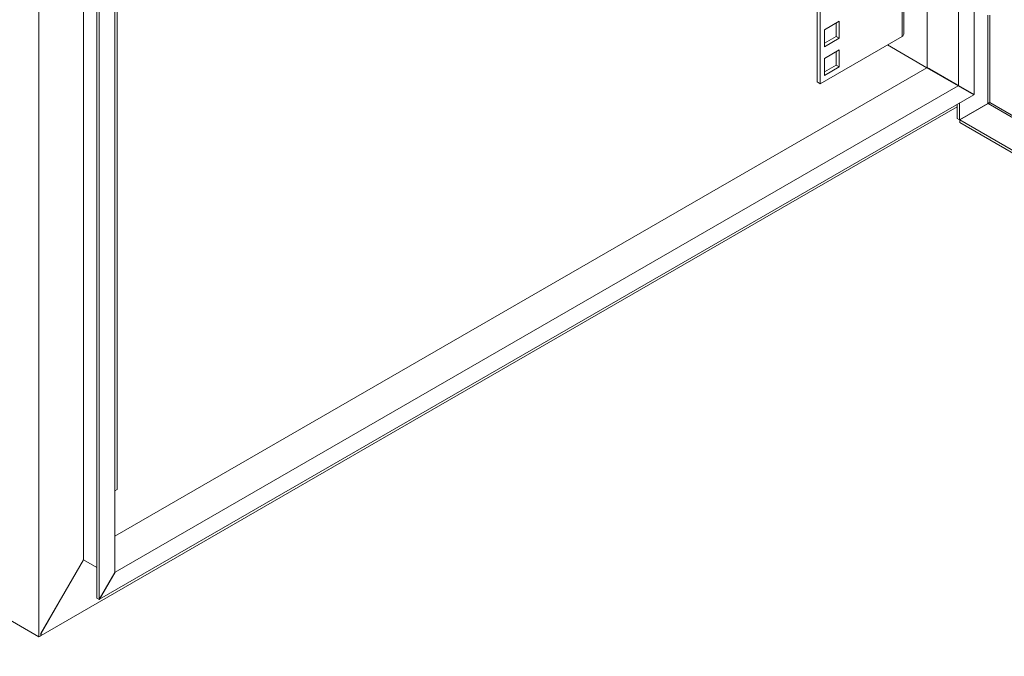
# Model space of a CAD drawing. Units: millimetres. Extents: x 63 to 4384, y 73 to 3148.
# Drawn here: x 3477 to 3774, y 2214 to 2406 of the extents above; entities that cross this region are included whole.
import ezdxf

# ---------------------------------------------------------------- set-up
doc = ezdxf.new("R2010")
doc.units = ezdxf.units.MM
doc.header["$LTSCALE"] = 2
doc.linetypes.add('SLD-Solid', pattern=[0])

msp = doc.modelspace()

# ---------------------------------------------------------------- linework, layer by layer
at = {"color": 7, "linetype": 'SLD-Solid', "lineweight": 18}
for p, q in [((3765.28, 2383.24), (3765.28, 2769.74)), ((3760.57, 2385.97), (3760.57, 2761.57)), ((3751.14, 2391.41), (3751.14, 2756.13)), ((3744.06, 2401.46), (3744.06, 2752.04)), ((3717.9, 2387.04), (3717.9, 2736.95)), ((3718.85, 2386.5), (3718.85, 2737.49)), ((3483.15, 2219.55), (3483.15, 2627.82)), ((3496.58, 2620.06), (3496.58, 2242.82)), ((3500.59, 2617.75), (3500.59, 2231.26)), ((3501.29, 2617.34), (3501.29, 2230.85)), ((3506.01, 2614.62), (3506.01, 2239.01)), ((3506.72, 2615.03), (3506.72, 2264.04)), ((3724.62, 2405.37), (3720.14, 2402.79)), ((3723.68, 2400.75), (3723.68, 2404.83)), ((3724.62, 2400.2), (3724.62, 2405.37)), ((3743.55, 2400.76), (3718.85, 2386.5)), ((3720.14, 2402.79), (3720.14, 2397.62)), ((3720.14, 2398.7), (3723.68, 2400.75)), ((3723.68, 2400.75), (3724.62, 2400.2)), ((3720.14, 2397.62), (3724.62, 2400.2)), ((3751.02, 2391.34), (3739.13, 2398.2)), ((3724.62, 2396.72), (3720.14, 2394.13)), ((3723.68, 2392.09), (3723.68, 2396.17)), ((3724.62, 2391.55), (3724.62, 2396.72)), ((3506.01, 2249.9), (3751.02, 2391.34)), ((3720.14, 2394.13), (3720.14, 2388.96)), ((3720.14, 2390.05), (3723.68, 2392.09)), ((3720.14, 2388.96), (3724.62, 2391.55)), ((3723.68, 2392.09), (3724.62, 2391.55)), ((3751.02, 2391.34), (3760.45, 2385.9)), ((3751.14, 2391.41), (3760.57, 2385.97)), ((3751.14, 2391.41), (3751.7, 2391.08)), ((3751.7, 2391.08), (3751.85, 2391)), ((3751.85, 2391), (3760.21, 2386.17)), ((3752.55, 2390.59), (3760.21, 2386.17)), ((3760.57, 2385.97), (3752.55, 2390.59)), ((3506.13, 2239.08), (3760.45, 2385.9)), ((3718.85, 2386.5), (3717.9, 2387.04)), ((3760.21, 2386.03), (3760.21, 2386.17)), ((3760.45, 2385.9), (3765.16, 2383.18)), ((3765.28, 2383.24), (3760.57, 2385.97)), ((3760.57, 2385.97), (3764.57, 2383.65)), ((3760.92, 2385.63), (3760.92, 2385.76)), ((3501.41, 2230.92), (3765.16, 2383.18)), ((3765.28, 2383.24), (3764.57, 2383.65)), ((3483.83, 2219.95), (3760.21, 2379.5)), ((3760.21, 2376.03), (3760.21, 2380.32)), ((3760.92, 2375.62), (3760.92, 2380.73)), ((3760.92, 2375.62), (3769.45, 2380.55)), ((3769.48, 2380.49), (3760.95, 2375.56)), ((3760.92, 2375.62), (3760.21, 2376.03)), ((4039.96, 2214.5), (3760.95, 2375.56)), ((3760.95, 2375.56), (3760.95, 2374.75)), ((4039.96, 2213.68), (3760.95, 2374.75)), ((3218.56, 2372.3), (3483.15, 2219.55)), ((3506.72, 2264.04), (3506.01, 2263.63)), ((3483.71, 2220.53), (3496.58, 2242.82)), ((3496.64, 2242.79), (3483.83, 2220.6)), ((3500.59, 2240.51), (3496.58, 2242.82)), ((3506.01, 2239.01), (3501.29, 2230.85)), ((3501.41, 2230.92), (3506.13, 2239.08)), ((3506.01, 2239.15), (3506.13, 2239.08)), ((3501.29, 2230.85), (3500.59, 2231.26)), ((3501.41, 2230.92), (3501.35, 2230.95)), ((3483.15, 2219.55), (3483.71, 2219.88)), ((3483.71, 2220.53), (3483.71, 2219.88)), ((3483.83, 2219.95), (3483.71, 2220.01)), ((3483.83, 2220.6), (3483.77, 2220.63)), ((3483.83, 2219.95), (3483.83, 2220.6))]:
    msp.add_line(p, q, dxfattribs=at)
at = {"color": 8, "linetype": 'SLD-Solid', "lineweight": 18}
for p, q in [((3743.55, 2400.76), (3743.55, 2751.75)), ((3769.45, 2407.18), (3769.45, 2380.55)), ((3770.02, 2380.84), (3770.02, 2407.18)), ((3769.48, 2380.49), (4039.99, 2224.33)), ((4039.99, 2224.98), (3770.02, 2380.84))]:
    msp.add_line(p, q, dxfattribs=at)
at = {"color": 7, "linetype": 'SLD-Solid', "lineweight": 18}
for centre, radius, start, end in [((3743.19, 2401.55), 0.872, 294.3747, 354.3052), ((3770.09, 2379.99), 0.849, 95.0327, 138.9501), ((3769.32, 2381.32), 0.849, 281.0475, 324.9746)]:
    msp.add_arc(centre, radius, start, end, dxfattribs=at)

doc.saveas('drawing.dxf')
